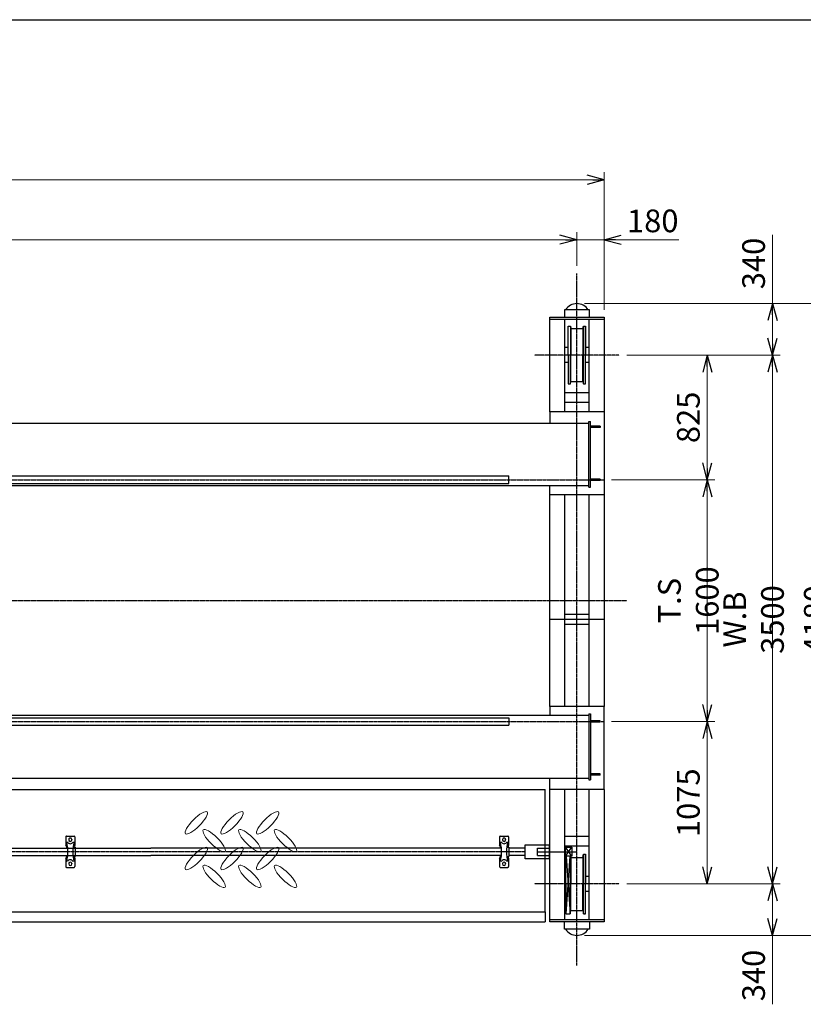
# Model space of a CAD drawing. Extents: x 15400 to 43000, y -8797 to 10903.
# Drawn here: x 28537 to 33722, y 4388 to 10903 of the extents above; entities that cross this region are included whole.
import ezdxf

# ---------------------------------------------------------------- set-up
doc = ezdxf.new("R2010")
doc.units = 0
doc.header["$MEASUREMENT"] = 0
doc.header["$PDSIZE"] = 1
doc.linetypes.add('CENTER', pattern=[2, 1.25, -0.25, 0.25, -0.25])
doc.layers.get('0').update_dxf_attribs({"linetype": 'CONTINUOUS'})
doc.layers.get('Defpoints').update_dxf_attribs({"color": 6, "linetype": 'CONTINUOUS'})
for name, color, linetype in [('ITTEN', 1, 'CENTER'), ('JISSEN', 7, 'CONTINUOUS'), ('SAISEN', 4, 'CONTINUOUS'), ('SUNPOU', 3, 'CONTINUOUS'), ('WAKU', 5, 'CONTINUOUS')]:
    doc.layers.add(name, color=color, linetype=linetype)
doc.layers.add('隠線185', color=185, linetype='CONTINUOUS', plot=False)
doc.styles.add('SUNPO', font='TXT.shx', dxfattribs={"width": 0.75, "bigfont": 'bigfont.shx'})
doc.dimstyles.new('寸法', dxfattribs={"dimtxt": 3, "dimasz": 1.5, "dimexe": 1, "dimexo": 1, "dimgap": 1, "dimtad": 3, "dimdec": 8, "dimdsep": 46, "dimtxsty": 'SUNPO', "dimblk": 'ARROW', "dimcen": 0, "dimclrd": 256, "dimclre": 256, "dimclrt": 256, "dimadec": 8, "dimazin": 2, "dimtp": 0.01, "dimtm": 0.02, "dimtfac": 0.45, "dimtdec": 8, "dimtmove": 0, "dimatfit": 1, "dimldrblk": 'ARROW', "dimfxl": 1, "dimtolj": 1, "dimlwd": 9, "dimlwe": 9, "dimarcsym": 0})

# ---------------------------------------------------------------- blocks, each defined once
blk = doc.blocks.new('ARROW', base_point=(1, 0.5))
for p, q in [((1, 0.5), (-0.5, 0.902)), ((1, 0.5), (-0.5, 0.098)), ((0, 0.5), (1, 0.5))]:
    blk.add_line(p, q)
blk = doc.blocks.new('*D1055')
at = {"layer": 'Defpoints', "color": 0, "transparency": 16777216}
for p in [(32403.8, 7859.1), (33086.1, 7859.1), (32403.8, 6259.1)]:
    blk.add_point(p, dxfattribs=at)
at = {"layer": 'SUNPOU', "lineweight": 9, "transparency": 16777216}
for p, q in [((32453.8, 7859.1), (33136.1, 7859.1)), ((33086.1, 6334.1), (33086.1, 7784.1)), ((32453.8, 6259.1), (33136.1, 6259.1))]:
    blk.add_line(p, q, dxfattribs=at)
at = {"layer": 'SUNPOU', "lineweight": 9, "transparency": 16777216, "xscale": 75, "yscale": 75, "zscale": 75}
for p, rotation in [((33086.1, 7859.1), 90), ((33086.1, 6259.1), 270)]:
    blk.add_blockref('ARROW', p, dxfattribs=dict(at, rotation=rotation))
at = {"layer": 'SUNPOU', "transparency": 16777216, "insert": (32961.1, 7059.1), "char_height": 150, "attachment_point": 5, "rotation": 90, "style": 'SUNPO'}
blk.add_mtext('\\A1;T.S 1600', dxfattribs=at)
blk = doc.blocks.new('*D1056')
at = {"layer": 'Defpoints', "color": 0, "transparency": 16777216}
for p in [(32503.8, 8684.1), (33086.1, 8684.1), (32403.8, 7859.1)]:
    blk.add_point(p, dxfattribs=at)
at = {"layer": 'SUNPOU', "lineweight": 9, "transparency": 16777216}
for p, q in [((32553.8, 8684.1), (33136.1, 8684.1)), ((33086.1, 7934.1), (33086.1, 8609.1)), ((32453.8, 7859.1), (33136.1, 7859.1))]:
    blk.add_line(p, q, dxfattribs=at)
at = {"layer": 'SUNPOU', "lineweight": 9, "transparency": 16777216, "xscale": 75, "yscale": 75, "zscale": 75}
for p, rotation in [((33086.1, 8684.1), 90), ((33086.1, 7859.1), 270)]:
    blk.add_blockref('ARROW', p, dxfattribs=dict(at, rotation=rotation))
at = {"layer": 'SUNPOU', "transparency": 16777216, "insert": (32961.1, 8271.6), "char_height": 150, "attachment_point": 5, "rotation": 90, "style": 'SUNPO'}
blk.add_mtext('\\A1;825', dxfattribs=at)
blk = doc.blocks.new('*D1057')
at = {"layer": 'Defpoints', "color": 0, "transparency": 16777216}
for p in [(32403.8, 6259.1), (32503.8, 5184.1), (33086.1, 5184.1)]:
    blk.add_point(p, dxfattribs=at)
at = {"layer": 'SUNPOU', "lineweight": 9, "transparency": 16777216}
for p, q in [((32453.8, 6259.1), (33136.1, 6259.1)), ((33086.1, 6184.1), (33086.1, 5259.1)), ((32553.8, 5184.1), (33136.1, 5184.1))]:
    blk.add_line(p, q, dxfattribs=at)
at = {"layer": 'SUNPOU', "lineweight": 9, "transparency": 16777216, "xscale": 75, "yscale": 75, "zscale": 75}
for p, rotation in [((33086.1, 6259.1), 90), ((33086.1, 5184.1), 270)]:
    blk.add_blockref('ARROW', p, dxfattribs=dict(at, rotation=rotation))
at = {"layer": 'SUNPOU', "transparency": 16777216, "insert": (32961.1, 5721.6), "char_height": 150, "attachment_point": 5, "rotation": 90, "style": 'SUNPO'}
blk.add_mtext('\\A1;1075', dxfattribs=at)
blk = doc.blocks.new('*D1058')
at = {"layer": 'Defpoints', "color": 0, "transparency": 16777216}
for p in [(32503.8, 8684.1), (33517.9, 8684.1), (32503.8, 5184.1)]:
    blk.add_point(p, dxfattribs=at)
at = {"layer": 'SUNPOU', "lineweight": 9, "transparency": 16777216}
for p, q in [((32553.8, 8684.1), (33567.9, 8684.1)), ((33517.9, 5259.1), (33517.9, 8609.1)), ((32553.8, 5184.1), (33567.9, 5184.1))]:
    blk.add_line(p, q, dxfattribs=at)
at = {"layer": 'SUNPOU', "lineweight": 9, "transparency": 16777216, "xscale": 75, "yscale": 75, "zscale": 75}
for p, rotation in [((33517.9, 8684.1), 90), ((33517.9, 5184.1), 270)]:
    blk.add_blockref('ARROW', p, dxfattribs=dict(at, rotation=rotation))
at = {"layer": 'SUNPOU', "transparency": 16777216, "insert": (33392.9, 6934.1), "char_height": 150, "attachment_point": 5, "rotation": 90, "style": 'SUNPO'}
blk.add_mtext('\\A1;W.B 3500', dxfattribs=at)
blk = doc.blocks.new('*D1059')
at = {"layer": 'Defpoints', "color": 0, "transparency": 16777216}
for p in [(32503.8, 5184.1), (32223.8, 4844.1), (33517.9, 4844.1)]:
    blk.add_point(p, dxfattribs=at)
at = {"layer": 'SUNPOU', "lineweight": 9, "transparency": 16777216}
for p, q in [((32553.8, 5184.1), (33567.9, 5184.1)), ((33517.9, 5109.1), (33517.9, 4919.1)), ((32273.8, 4844.1), (33567.9, 4844.1)), ((33517.9, 4844.1), (33517.9, 4387.9))]:
    blk.add_line(p, q, dxfattribs=at)
at = {"layer": 'SUNPOU', "lineweight": 9, "transparency": 16777216, "xscale": 75, "yscale": 75, "zscale": 75}
for p, rotation in [((33517.9, 5184.1), 90), ((33517.9, 4844.1), 270)]:
    blk.add_blockref('ARROW', p, dxfattribs=dict(at, rotation=rotation))
at = {"layer": 'SUNPOU', "transparency": 16777216, "insert": (33392.9, 4578.5), "char_height": 150, "attachment_point": 5, "rotation": 90, "style": 'SUNPO'}
blk.add_mtext('\\A1;340', dxfattribs=at)
blk = doc.blocks.new('*D1060')
at = {"layer": 'Defpoints', "color": 0, "transparency": 16777216}
for p in [(32223.8, 9024.1), (33517.9, 9024.1), (32503.8, 8684.1)]:
    blk.add_point(p, dxfattribs=at)
at = {"layer": 'SUNPOU', "lineweight": 9, "transparency": 16777216}
for p, q in [((33517.9, 9024.1), (33517.9, 9480.4)), ((32273.8, 9024.1), (33567.9, 9024.1)), ((33517.9, 8759.1), (33517.9, 8949.1)), ((32553.8, 8684.1), (33567.9, 8684.1))]:
    blk.add_line(p, q, dxfattribs=at)
at = {"layer": 'SUNPOU', "lineweight": 9, "transparency": 16777216, "xscale": 75, "yscale": 75, "zscale": 75}
for p, rotation in [((33517.9, 9024.1), 90), ((33517.9, 8684.1), 270)]:
    blk.add_blockref('ARROW', p, dxfattribs=dict(at, rotation=rotation))
at = {"layer": 'SUNPOU', "transparency": 16777216, "insert": (33392.9, 9289.7), "char_height": 150, "attachment_point": 5, "rotation": 90, "style": 'SUNPO'}
blk.add_mtext('\\A1;340', dxfattribs=at)
blk = doc.blocks.new('*D1061')
at = {"layer": 'Defpoints', "color": 0, "transparency": 16777216}
for p in [(32223.8, 9024.1), (33926.2, 9024.1), (32223.8, 4844.1)]:
    blk.add_point(p, dxfattribs=at)
at = {"layer": 'SUNPOU', "lineweight": 9, "transparency": 16777216}
for p, q in [((32273.8, 9024.1), (33976.2, 9024.1)), ((33926.2, 4919.1), (33926.2, 8949.1)), ((32273.8, 4844.1), (33976.2, 4844.1))]:
    blk.add_line(p, q, dxfattribs=at)
at = {"layer": 'SUNPOU', "lineweight": 9, "transparency": 16777216, "xscale": 75, "yscale": 75, "zscale": 75}
for p, rotation in [((33926.2, 9024.1), 90), ((33926.2, 4844.1), 270)]:
    blk.add_blockref('ARROW', p, dxfattribs=dict(at, rotation=rotation))
at = {"layer": 'SUNPOU', "transparency": 16777216, "insert": (33801.2, 6934.1), "char_height": 150, "attachment_point": 5, "rotation": 90, "style": 'SUNPO'}
blk.add_mtext('\\A1;4180', dxfattribs=at)
blk = doc.blocks.new('*D1065')
at = {"layer": 'Defpoints', "color": 0, "transparency": 16777216}
for p in [(32403.8, 9446.7), (32223.8, 9224.1), (32403.8, 8934.1)]:
    blk.add_point(p, dxfattribs=at)
at = {"layer": 'SUNPOU', "lineweight": 9, "transparency": 16777216}
for p, q in [((32223.8, 9274.1), (32223.8, 9496.7)), ((32403.8, 8984.1), (32403.8, 9496.7)), ((32148.8, 9446.7), (32073.8, 9446.7)), ((32223.8, 9446.7), (32403.8, 9446.7)), ((32478.8, 9446.7), (32897.5, 9446.7))]:
    blk.add_line(p, q, dxfattribs=at)
at = {"layer": 'SUNPOU', "lineweight": 9, "transparency": 16777216, "xscale": 75, "yscale": 75, "zscale": 75}
blk.add_blockref('ARROW', (32223.8, 9446.7), dxfattribs=at)
at = {"layer": 'SUNPOU', "lineweight": 9, "transparency": 16777216, "xscale": 75, "yscale": 75, "zscale": 75, "rotation": 180}
blk.add_blockref('ARROW', (32403.8, 9446.7), dxfattribs=at)
at = {"layer": 'SUNPOU', "transparency": 16777216, "insert": (32725.7, 9571.7), "char_height": 150, "attachment_point": 5, "style": 'SUNPO'}
blk.add_mtext('\\A1;180', dxfattribs=at)
blk = doc.blocks.new('*D1066')
at = {"layer": 'Defpoints', "color": 0, "transparency": 16777216}
for p in [(19423.8, 9446.7), (19423.8, 9224.1), (32223.8, 9224.1)]:
    blk.add_point(p, dxfattribs=at)
at = {"layer": 'SUNPOU', "lineweight": 9, "transparency": 16777216}
for p, q in [((19423.8, 9274.1), (19423.8, 9496.7)), ((32223.8, 9274.1), (32223.8, 9496.7)), ((32148.8, 9446.7), (19498.8, 9446.7))]:
    blk.add_line(p, q, dxfattribs=at)
at = {"layer": 'SUNPOU', "lineweight": 9, "transparency": 16777216, "xscale": 75, "yscale": 75, "zscale": 75, "rotation": 180}
blk.add_blockref('ARROW', (19423.8, 9446.7), dxfattribs=at)
at = {"layer": 'SUNPOU', "lineweight": 9, "transparency": 16777216, "xscale": 75, "yscale": 75, "zscale": 75}
blk.add_blockref('ARROW', (32223.8, 9446.7), dxfattribs=at)
at = {"layer": 'SUNPOU', "transparency": 16777216, "insert": (25823.8, 9571.7), "char_height": 150, "attachment_point": 5, "style": 'SUNPO'}
blk.add_mtext('\\A1;スパン\u300012800', dxfattribs=at)
blk = doc.blocks.new('*D1067')
at = {"layer": 'Defpoints', "color": 0, "transparency": 16777216}
for p in [(19243.8, 9843.3), (19243.8, 8934.1), (32403.8, 8934.1)]:
    blk.add_point(p, dxfattribs=at)
at = {"layer": 'SUNPOU', "lineweight": 9, "transparency": 16777216}
for p, q in [((19243.8, 8984.1), (19243.8, 9893.3)), ((32328.8, 9843.3), (19318.8, 9843.3)), ((32403.8, 8984.1), (32403.8, 9893.3))]:
    blk.add_line(p, q, dxfattribs=at)
at = {"layer": 'SUNPOU', "lineweight": 9, "transparency": 16777216, "xscale": 75, "yscale": 75, "zscale": 75, "rotation": 180}
blk.add_blockref('ARROW', (19243.8, 9843.3), dxfattribs=at)
at = {"layer": 'SUNPOU', "lineweight": 9, "transparency": 16777216, "xscale": 75, "yscale": 75, "zscale": 75}
blk.add_blockref('ARROW', (32403.8, 9843.3), dxfattribs=at)
at = {"layer": 'SUNPOU', "transparency": 16777216, "insert": (25823.8, 9968.3), "char_height": 150, "attachment_point": 5, "style": 'SUNPO'}
blk.add_mtext('\\A1;全\u3000長\u300013160', dxfattribs=at)
blk = doc.blocks.new('h1')
at = {"color": 0, "linetype": 'Continuous', "lineweight": 0, "extrusion": (0, 0, -1)}
for centre, major_axis in [((10.4, 43.79), (-10.26, -10.26)), ((44.11, 43.79), (-10.26, -10.26)), ((77.82, 43.79), (-10.26, -10.26)), ((27.25, 26.94), (-10.26, 10.26)), ((60.97, 26.94), (-10.26, 10.26)), ((94.68, 26.94), (-10.26, 10.26)), ((10.4, 10.08), (-10.26, -10.26)), ((44.11, 10.08), (-10.26, -10.26)), ((77.82, 10.08), (-10.26, -10.26)), ((27.25, -6.78), (-10.26, 10.26)), ((60.97, -6.78), (-10.26, 10.26)), ((94.68, -6.78), (-10.26, 10.26))]:
    blk.add_ellipse(centre, major_axis=major_axis, ratio=0.27027, dxfattribs=at)
blk = doc.blocks.new('A$C70EB0581')
at = {"color": 1, "linetype": 'CENTER'}
for p, q in [((0, -2290), (0, 2290)), ((280, 1750), (-280, 1750)), ((280, -1750), (-280, -1750))]:
    blk.add_line(p, q, dxfattribs=at)
at = {"color": 0}
for p, q in [((-82.65, 2050), (-82.65, 2000)), ((82.65, 2050), (-82.65, 2050)), ((82.65, 2000), (82.65, 2050)), ((-180, 2000), (180, 2000)), ((-180, 1375), (-180, 2000)), ((-180, 1988), (180, 1988)), ((-80, 1375), (-80, 1988)), ((80, 1988), (80, 1375)), ((180, 2000), (180, 1375)), ((-58, 1750), (-58, 1940)), ((-58, 1940), (-43, 1940)), ((-43, 1940), (-40, 1925)), ((-43, 1940), (-43, 1750)), ((-40, 1925), (40, 1925)), ((-40, 1925), (-40, 1750)), ((40, 1925), (43, 1940)), ((40, 1925), (40, 1750)), ((43, 1940), (58, 1940)), ((43, 1940), (43, 1750)), ((58, 1940), (58, 1750)), ((-58, 1800), (-80, 1800)), ((80, 1800), (58, 1800)), ((-58, 1700), (-80, 1700)), ((-58, 1750), (-58, 1560)), ((-43, 1560), (-43, 1750)), ((-40, 1575), (-40, 1750)), ((40, 1575), (40, 1750)), ((43, 1560), (43, 1750)), ((58, 1560), (58, 1750)), ((80, 1700), (58, 1700)), ((-43, 1560), (-40, 1575)), ((-40, 1575), (40, 1575)), ((40, 1575), (43, 1560)), ((80, 1500), (-80, 1500)), ((-58, 1560), (-43, 1560)), ((43, 1560), (58, 1560)), ((80, 1435), (-80, 1435)), ((180, 1375), (-180, 1375)), ((-180, -575), (-180, 825)), ((180, 825), (-180, 825)), ((-80, -575), (-80, 825)), ((80, 825), (80, -575)), ((180, 825), (180, -575)), ((80, 32.5), (-80, 32.5)), ((80, -32.5), (-80, -32.5)), ((180, -575), (-180, -575)), ((-180, -2000), (-180, -1125)), ((180, -1125), (-180, -1125)), ((-80, -1988), (-80, -1125)), ((80, -1125), (80, -1988)), ((180, -1125), (180, -2000)), ((80, -1435), (-80, -1435)), ((80, -1500), (-80, -1500)), ((-80, -1519.5), (-76, -1519.5)), ((-80, -1519.5), (-76, -1519.5)), ((-76, -1554.5), (-80, -1554.5)), ((-76, -1554.5), (-80, -1554.5)), ((-76, -1567), (-76, -1507)), ((-76, -1507), (-33, -1507)), ((-76, -1567), (-33, -1507)), ((-33, -1567), (-76, -1507)), ((-33, -1567), (-76, -1507)), ((-76, -1567), (-33, -1507)), ((-76, -1507), (-33, -1507)), ((-76, -1567), (-76, -1507)), ((-73, -1552), (-73, -1552)), ((-33, -1507), (-33, -1567)), ((-33, -1507), (-33, -1567)), ((40, -1575), (43, -1552)), ((43, -1552), (58, -1552)), ((43, -1552), (43, -1750)), ((58, -1552), (58, -1750)), ((-45, -1567), (-76, -1567)), ((-33, -1567), (-76, -1567)), ((-46.06, -1567), (-73, -1948)), ((-73, -1750), (-73, -1567)), ((-71.94, -1567), (-45, -1948)), ((-45, -1567), (-45, -1750)), ((-33, -1567), (-45, -1567)), ((-41.74, -1567), (-40, -1575)), ((-40, -1575), (40, -1575)), ((-40, -1575), (-40, -1750)), ((40, -1575), (40, -1750)), ((-73, -1700), (-80, -1700)), ((-73, -1750), (-73, -1948)), ((-45, -1948), (-45, -1750)), ((-40, -1925), (-40, -1750)), ((40, -1925), (40, -1750)), ((43, -1948), (43, -1750)), ((80, -1700), (58, -1700)), ((58, -1948), (58, -1750)), ((-73, -1800), (-80, -1800)), ((80, -1800), (58, -1800)), ((-73, -1948), (-45, -1948)), ((-45, -1948), (-40, -1925)), ((-40, -1925), (40, -1925)), ((40, -1925), (43, -1948)), ((43, -1948), (58, -1948)), ((180, -1988), (-180, -1988)), ((180, -2000), (-180, -2000)), ((-82.65, -2050), (-82.65, -2000)), ((82.65, -2000), (82.65, -2050)), ((82.65, -2050), (-82.65, -2050))]:
    blk.add_line(p, q, dxfattribs=at)
for centre, start, end in [((0, 1999.69), 33.855026, 146.144974), ((0, -1999.69), 213.855026, 326.144974)]:
    blk.add_arc(centre, 90.31, start, end, dxfattribs=at)
at = {"layer": '隠線185'}
for p, q in [((180, 0), (-180, 0)), ((-260, -1562), (-260, -1512)), ((-260, -1512), (-180, -1512)), ((-260, -1537), (0, -1537)), ((-260, -1562), (-180, -1562))]:
    blk.add_line(p, q, dxfattribs=at)

msp = doc.modelspace()

# ---------------------------------------------------------------- linework, layer by layer
at = {"layer": 'ITTEN'}
for p, q in [((19243.7757571, 7859.12464751), (32403.7757571, 7859.12464751)), ((19093.7757571, 7059.12464751), (32553.7757571, 7059.12464751)), ((19243.7757571, 6259.12464751), (32403.7757571, 6259.12464751)), ((31873.7757571, 5397.12464751), (19773.7757571, 5397.12464751))]:
    msp.add_line(p, q, dxfattribs=at)
at = {"layer": 'JISSEN'}
for p, q in [((32043.7757571, 8309.12464751), (32043.7757571, 8234.12464751)), ((32403.7757571, 8309.12464751), (32043.7757571, 8309.12464751)), ((32403.7757571, 8309.12464751), (32403.7757571, 7759.12464751)), ((24071.45545206, 8234.12464751), (32303.7757571, 8234.12464751)), ((32303.7757571, 7809.12464751), (32303.7757571, 8244.12464751)), ((32303.7757571, 8244.12464751), (32312.7757571, 8244.12464751)), ((32312.7757571, 7809.12464751), (32312.7757571, 8244.12464751)), ((32377.7757571, 8213.62464751), (32312.7757571, 8213.62464751)), ((32377.7757571, 8213.62464751), (32377.7757571, 8204.62464751)), ((32377.7757571, 8204.62464751), (32312.7757571, 8204.62464751)), ((24111.45545206, 7884.12464751), (31773.7757571, 7884.12464751)), ((31773.7757571, 7834.12464751), (31773.7757571, 7884.12464751)), ((24111.45545206, 7834.12464751), (31773.7757571, 7834.12464751)), ((32303.7757571, 7819.12464751), (24111.45545206, 7819.12464751)), ((32043.7757571, 7759.12464751), (32043.7757571, 7819.12464751)), ((32377.7757571, 7863.62464751), (32312.7757571, 7863.62464751)), ((32377.7757571, 7854.62464751), (32312.7757571, 7854.62464751)), ((32377.7757571, 7863.62464751), (32377.7757571, 7854.62464751)), ((32403.7757571, 7759.12464751), (32043.7757571, 7759.12464751)), ((32303.7757571, 7809.12464751), (32312.7757571, 7809.12464751)), ((32403.7757571, 6359.12464751), (32043.7757571, 6359.12464751)), ((32043.7757571, 6359.12464751), (32043.7757571, 6299.12464751)), ((32403.7757571, 5809.12464751), (32403.7757571, 6359.12464751)), ((32303.7757571, 6299.12464751), (24111.45545206, 6299.12464751)), ((24111.45545206, 6284.12464751), (31773.7757571, 6284.12464751)), ((31773.7757571, 6284.12464751), (31773.7757571, 6234.12464751)), ((32303.7757571, 6309.12464751), (32303.7757571, 5874.12464751)), ((32303.7757571, 6309.12464751), (32312.7757571, 6309.12464751)), ((32312.7757571, 6309.12464751), (32312.7757571, 5874.12464751)), ((32377.7757571, 6263.62464751), (32312.7757571, 6263.62464751)), ((32377.7757571, 6254.62464751), (32312.7757571, 6254.62464751)), ((32377.7757571, 6254.62464751), (32377.7757571, 6263.62464751)), ((24111.45545206, 6234.12464751), (31773.7757571, 6234.12464751)), ((19343.7757571, 5884.12464751), (32303.7757571, 5884.12464751)), ((32043.7757571, 5809.12464751), (32043.7757571, 5884.12464751)), ((32303.7757571, 5874.12464751), (32312.7757571, 5874.12464751)), ((32377.7757571, 5913.62464751), (32312.7757571, 5913.62464751)), ((32377.7757571, 5904.62464751), (32312.7757571, 5904.62464751)), ((32377.7757571, 5904.62464751), (32377.7757571, 5913.62464751)), ((32403.7757571, 5809.12464751), (32043.7757571, 5809.12464751)), ((28841.7757571, 5495.12464751), (28841.7757571, 5442.12464751)), ((28846.7757571, 5500.12464751), (28896.7757571, 5500.12464751)), ((28861.7757571, 5477.62464751), (28861.7757571, 5475.62464751)), ((28881.7757571, 5477.62464751), (28881.7757571, 5475.62464751)), ((28901.7757571, 5495.12464751), (28901.7757571, 5442.12464751)), ((31711.7757571, 5495.12464751), (31711.7757571, 5442.12464751)), ((31716.7757571, 5500.12464751), (31766.7757571, 5500.12464751)), ((31731.7757571, 5477.62464751), (31731.7757571, 5475.62464751)), ((31751.7757571, 5477.62464751), (31751.7757571, 5475.62464751)), ((31771.7757571, 5495.12464751), (31771.7757571, 5442.12464751)), ((25814.3757671, 5422.12464751), (29403.77575711, 5422.12464751)), ((28846.7757571, 5437.12464751), (28851.9078871, 5437.12464751)), ((28847.83122238, 5428.42463551), (28853.2192571, 5428.42463551)), ((28852.7757571, 5462.12462451), (28852.9550171, 5461.76551651)), ((28852.7757571, 5428.42463551), (28853.2192571, 5428.42463551)), ((28852.7757571, 5428.42463551), (28852.7757571, 5365.82465951)), ((28852.7757871, 5462.12464751), (28852.9550371, 5461.76553151)), ((28890.3322571, 5428.42463551), (28904.3757671, 5428.42463551)), ((28890.7758071, 5462.12463251), (28890.5965471, 5461.76550151)), ((28890.7758071, 5462.12463251), (28890.5965471, 5461.76550151)), ((28891.6436271, 5437.12464751), (28896.7757571, 5437.12464751)), ((28904.3757671, 5428.42463551), (28904.3757671, 5365.82465951)), ((31722.7757571, 5422.12464751), (29403.77575711, 5422.12464751)), ((31716.7757571, 5437.12464751), (31721.9078871, 5437.12464751)), ((31717.83122238, 5428.42463551), (31723.2192571, 5428.42463551)), ((31722.7757571, 5462.12462451), (31722.9550171, 5461.76551651)), ((31722.7757571, 5428.42463551), (31723.2192571, 5428.42463551)), ((31722.7757571, 5428.42463551), (31722.7757571, 5365.82465951)), ((31722.7757871, 5462.12464751), (31722.9550371, 5461.76553151)), ((31760.3322571, 5428.42463551), (31774.3757671, 5428.42463551)), ((31760.7758071, 5462.12463251), (31760.5965471, 5461.76550151)), ((31760.7758071, 5462.12463251), (31760.5965471, 5461.76550151)), ((31761.6436271, 5437.12464751), (31766.7757571, 5437.12464751)), ((31774.3757671, 5428.42463551), (31774.3757671, 5365.82465951)), ((31881.2757571, 5422.12464751), (31774.3757671, 5422.12464751)), ((25814.3757671, 5372.12464751), (29403.77575711, 5372.12464751)), ((28841.7757571, 5352.12464751), (28841.7757571, 5299.12464751)), ((28846.7757571, 5357.12464751), (28851.9078871, 5357.12464751)), ((28852.7757571, 5365.82465951), (28853.2192571, 5365.82465951)), ((28852.7757571, 5365.82465951), (28853.2192571, 5365.82465951)), ((28890.3322571, 5365.82465951), (28904.3757671, 5365.82465951)), ((28891.6436271, 5357.12464751), (28896.7757571, 5357.12464751)), ((28901.7757571, 5352.12464751), (28901.7757571, 5299.12464751)), ((31722.7757571, 5372.12464751), (29403.77575711, 5372.12464751)), ((31711.7757571, 5352.12464751), (31711.7757571, 5299.12464751)), ((31716.7757571, 5357.12464751), (31721.9078871, 5357.12464751)), ((31722.7757571, 5365.82465951), (31723.2192571, 5365.82465951)), ((31722.7757571, 5365.82465951), (31723.2192571, 5365.82465951)), ((31760.3322571, 5365.82465951), (31774.3757671, 5365.82465951)), ((31761.6436271, 5357.12464751), (31766.7757571, 5357.12464751)), ((31771.7757571, 5352.12464751), (31771.7757571, 5299.12464751)), ((31881.2757571, 5372.12464751), (31774.3757671, 5372.12464751)), ((28846.7757571, 5294.12464751), (28896.7757571, 5294.12464751)), ((28852.7757571, 5332.12467051), (28852.9550171, 5332.48377851)), ((28852.7757871, 5332.12464751), (28852.9550371, 5332.48376351)), ((28861.7757571, 5318.62464751), (28861.7757571, 5316.62464751)), ((28881.7757571, 5318.62464751), (28881.7757571, 5316.62464751)), ((28890.7758071, 5332.12466251), (28890.5965471, 5332.48379351)), ((28890.7758071, 5332.12466251), (28890.5965471, 5332.48379351)), ((31716.7757571, 5294.12464751), (31766.7757571, 5294.12464751)), ((31722.7757571, 5332.12467051), (31722.9550171, 5332.48377851)), ((31722.7757871, 5332.12464751), (31722.9550371, 5332.48376351)), ((31731.7757571, 5318.62464751), (31731.7757571, 5316.62464751)), ((31751.7757571, 5318.62464751), (31751.7757571, 5316.62464751)), ((31760.7758071, 5332.12466251), (31760.5965471, 5332.48379351)), ((31760.7758071, 5332.12466251), (31760.5965471, 5332.48379351))]:
    msp.add_line(p, q, dxfattribs=at)
msp.add_lwpolyline([(32041.2757571, 5350.62464751), (31881.2757571, 5350.62464751), (31881.2757571, 5443.62464751), (32041.2757571, 5443.62464751)], close=True, dxfattribs=at)
for centre, radius, start, end in [((28846.7757571, 5495.12464751), 4.999985, 89.9999800005, 180.0002369997), ((28871.7757571, 5477.62464751), 10, 359.99984, 180.0001269997), ((28871.7757571, 5475.62464751), 9.999985, 180.0001269997, 270), ((28871.7757571, 5475.62464751), 10, 270, 359.9998699996), ((28896.7757571, 5495.12464751), 5, 359.9997299999, 89.9999800005), ((31716.7757571, 5495.12464751), 4.999985, 89.9999800005, 180.0002369997), ((31741.7757571, 5477.62464751), 10, 359.99984, 180.0001269997), ((31741.7757571, 5475.62464751), 9.999985, 180.0001269997, 270), ((31741.7757571, 5475.62464751), 10, 270, 359.9998699996), ((31766.7757571, 5495.12464751), 5, 359.9997299999, 89.9999800005), ((28768.4007571, 5397.12464751), 85.374985, 17.0272600003, 30.7458899999), ((28846.7757571, 5442.12464751), 4.999985, 180.0002369997, 270), ((28616.0535871, 5397.12464751), 239.22223, 344.2336699999, 15.7663499999), ((28871.7757571, 5471.15960551), 21.034958, 206.525413, 270), ((28871.7757571, 5471.15960551), 21.034958, 270, 333.4745900006), ((29127.4979871, 5397.12464751), 239.22221, 164.2336500001, 195.7663349998), ((28975.1507571, 5397.12464751), 85.374939, 149.2541100001, 158.4927900003), ((28896.7757571, 5442.12464751), 5, 270, 359.9997600004), ((31638.4007571, 5397.12464751), 85.374985, 17.0272600003, 30.7458899999), ((31716.7757571, 5442.12464751), 4.999985, 180.0002369997, 270), ((31486.0535871, 5397.12464751), 239.22223, 344.2336699999, 15.7663499999), ((31741.7757571, 5471.15960551), 21.034958, 206.525413, 270), ((31741.7757571, 5471.15960551), 21.034958, 270, 333.4745900006), ((31997.4979871, 5397.12464751), 239.22221, 164.2336500001, 195.7663349998), ((31845.1507571, 5397.12464751), 85.374939, 149.2541100001, 158.4927900003), ((31766.7757571, 5442.12464751), 5, 270, 359.9997600004), ((28768.4007571, 5397.12464751), 85.374985, 329.2541300011, 342.9726999991), ((28846.7757571, 5352.12464751), 5, 89.9999800005, 180.0000180001), ((28871.7757571, 5323.08968951), 21.034958, 26.5254499992, 153.4746199998), ((28975.1507571, 5397.12464751), 85.374954, 201.5072450001, 210.7459229995), ((28896.7757571, 5352.12464751), 5, 359.9999399999, 89.9999800005), ((31638.4007571, 5397.12464751), 85.374985, 329.2541300011, 342.9726999991), ((31716.7757571, 5352.12464751), 5, 89.9999800005, 180.0000180001), ((31741.7757571, 5323.08968951), 21.034958, 26.5254499992, 153.4746199998), ((31845.1507571, 5397.12464751), 85.374954, 201.5072450001, 210.7459229995), ((31766.7757571, 5352.12464751), 5, 359.9999399999, 89.9999800005), ((28846.7757571, 5299.12464751), 4.999985, 180.0000180001, 270), ((28871.7757571, 5318.62464751), 10, 359.9999399999, 180.0000180001), ((28871.7757571, 5316.62464751), 9.999985, 180.0000180001, 270), ((28871.7757571, 5316.62464751), 10, 270, 359.9999799997), ((28896.7757571, 5299.12464751), 5, 270, 359.9999799997), ((31716.7757571, 5299.12464751), 4.999985, 180.0000180001, 270), ((31741.7757571, 5318.62464751), 10, 359.9999399999, 180.0000180001), ((31741.7757571, 5316.62464751), 9.999985, 180.0000180001, 270), ((31741.7757571, 5316.62464751), 10, 270, 359.9999799997), ((31766.7757571, 5299.12464751), 5, 270, 359.9999799997)]:
    msp.add_arc(centre, radius, start, end, dxfattribs=at)
at = {"layer": 'SAISEN'}
for p, q in [((19633.7757571, 5809.12464751), (32013.7757571, 5809.12464751)), ((32013.7757571, 4999.12464751), (32013.7757571, 5809.12464751)), ((19633.7757571, 4999.12464751), (32013.7757571, 4999.12464751)), ((32013.7757571, 4999.12464751), (32013.7757571, 4934.12464751)), ((19633.7757571, 4934.12464751), (32013.7757571, 4934.12464751))]:
    msp.add_line(p, q, dxfattribs=at)
at = {"layer": 'WAKU'}
msp.add_line((15399.82992256, 10902.92750797), (42999.82992256, 10902.92750797), dxfattribs=at)

# ---------------------------------------------------------------- block references
at = {"layer": 'SAISEN'}
msp.add_blockref('A$C70EB0581', (32223.7757571, 6934.12464751), dxfattribs=at)
at = {"layer": 'SUNPOU', "xscale": 7, "yscale": 7, "zscale": 7}
msp.add_blockref('h1', (29632.92136417, 5282.16706496), dxfattribs=at)

# ---------------------------------------------------------------- dimensions: what is measured, and where the dimension line sits
at = {"layer": 'SUNPOU'}
for base, p1, p2, text, picture, middle in [((19243.7757571047, 9843.2654089471), (32403.7757571047, 8934.1246475072), (19243.7757571047, 8934.1246475072), '全\u3000長\u3000<>', '*D1067', (25823.7757571047, 9968.2654089471)), ((19423.7757571047, 9446.6709501358), (32223.7757571047, 9224.1246475072), (19423.7757571047, 9224.1246475072), 'スパン\u3000<>', '*D1066', (25823.7757571047, 9571.6709501358))]:
    dim = msp.add_linear_dim(base=base, p1=p1, p2=p2, text=text, dimstyle='寸法', override={"dimscale": 50}, dxfattribs=at)
    dim.commit()
    dim.dimension.update_dxf_attribs({"geometry": picture, "text_midpoint": middle})
dim = msp.add_linear_dim(base=(32403.7757571047, 9446.6709501358), p1=(32223.7757571047, 9224.1246475072), p2=(32403.7757571047, 8934.1246475072), dimstyle='寸法', override={"dimscale": 50, "dimarcsym": 1}, dxfattribs=at)
dim.commit()
dim.dimension.update_dxf_attribs({"geometry": '*D1065', "text_midpoint": (32725.6507571047, 9571.6709501358)})
for base, p1, p2, override, picture, middle in [((33517.9414500597, 9024.1246475072), (32503.7757571047, 8684.1246475072), (32223.7757571047, 9024.1246475072), {"dimscale": 50, "dimtxsty": 'SUNPO', "dimatfit": 3, "dimarcsym": 1}, '*D1060', (33392.9414500597, 9289.7496475072)), ((33926.1927999661, 9024.1246475072), (32223.7757571047, 4844.1246475072), (32223.7757571047, 9024.1246475072), {"dimscale": 50, "dimtxsty": 'SUNPO', "dimarcsym": 1}, '*D1061', (33801.1927999661, 6934.1246475072)), ((33086.0566934599, 8684.1246475072), (32403.7757571047, 7859.1246475072), (32503.7757571047, 8684.1246475072), {"dimscale": 50, "dimtxsty": 'SUNPO', "dimarcsym": 1}, '*D1056', (32961.0566934599, 8271.6246475072)), ((33086.0566934599, 5184.1246475072), (32403.7757571047, 6259.1246475072), (32503.7757571047, 5184.1246475072), {"dimscale": 50, "dimtxsty": 'SUNPO', "dimarcsym": 1}, '*D1057', (32961.0566934599, 5721.6246475072)), ((33517.9414500597, 4844.1246475072), (32503.7757571047, 5184.1246475072), (32223.7757571047, 4844.1246475072), {"dimscale": 50, "dimtxsty": 'SUNPO', "dimatfit": 3, "dimarcsym": 1}, '*D1059', (33392.9414500597, 4578.4996475072))]:
    dim = msp.add_linear_dim(base=base, p1=p1, p2=p2, angle=90, dimstyle='寸法', override=override, dxfattribs=at)
    dim.commit()
    dim.dimension.update_dxf_attribs({"geometry": picture, "text_midpoint": middle})
for base, p1, p2, text, picture, middle in [((33517.9414500597, 8684.1246475072), (32503.7757571047, 5184.1246475072), (32503.7757571047, 8684.1246475072), 'W.B <>', '*D1058', (33392.9414500597, 6934.1246475072)), ((33086.0566934599, 7859.1246475072), (32403.7757571047, 6259.1246475072), (32403.7757571047, 7859.1246475072), 'T.S <>', '*D1055', (32961.0566934599, 7059.1246475072))]:
    dim = msp.add_linear_dim(base=base, p1=p1, p2=p2, angle=90, text=text, dimstyle='寸法', override={"dimscale": 50, "dimtxsty": 'SUNPO', "dimarcsym": 1}, dxfattribs=at)
    dim.commit()
    dim.dimension.update_dxf_attribs({"geometry": picture, "text_midpoint": middle})

doc.saveas('drawing.dxf')
